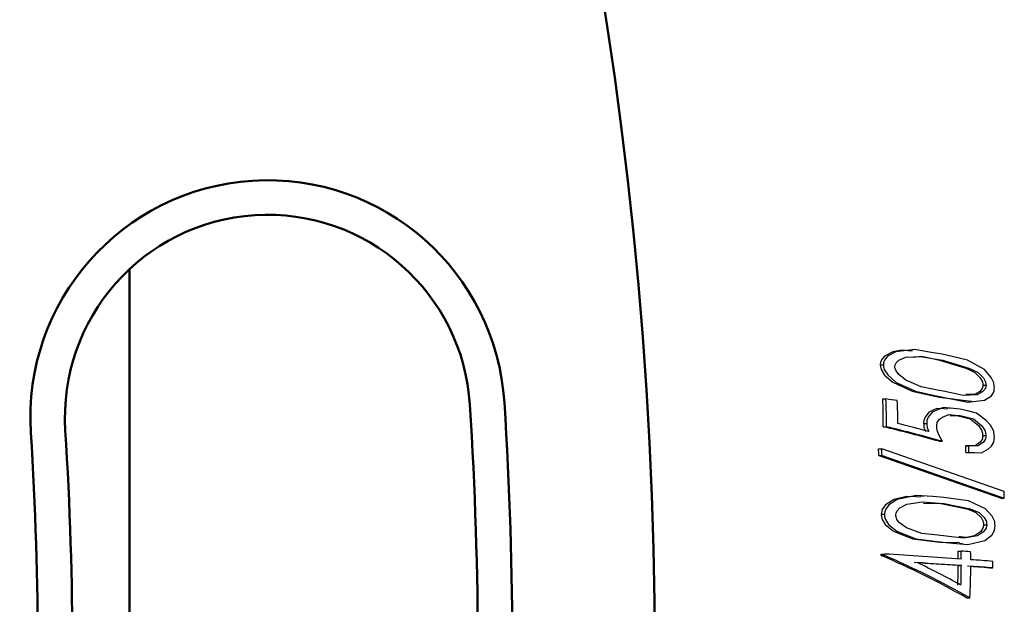
# Model space of a CAD drawing. Units: millimetres. Extents: x -67 to 547, y -144 to 402.
# Drawn here: x 279 to 310, y -12 to 7 of the extents above; entities that cross this region are included whole.
import ezdxf

# ---------------------------------------------------------------- set-up
doc = ezdxf.new("R2010")
doc.units = ezdxf.units.MM
doc.header["$LTSCALE"] = 2
doc.layers.add('LC-002-100-D00-0', color=1, linetype='ByBlock')

# ---------------------------------------------------------------- blocks, each defined once
blk = doc.blocks.new('POLY9')
at = {"layer": 'LC-002-100-D00-0', "color": 7, "lineweight": 25}
for p, q in [((307.954374, -5.54865), (307.833328, -5.703004)), ((308.205582, -5.432835), (307.954374, -5.54865)), ((307.954374, -5.54865), (307.954374, -5.54865)), ((308.423537, -5.447775), (308.205582, -5.432835)), ((308.205582, -5.432835), (308.205582, -5.432835)), ((308.533337, -5.455301), (308.423537, -5.447775)), ((308.423537, -5.447775), (308.423537, -5.447775)), ((308.533337, -5.455301), (308.533337, -5.455301)), ((307.788843, -5.877117), (307.786252, -5.907812)), ((307.794069, -5.815198), (307.788843, -5.877117)), ((307.788843, -5.877117), (307.788843, -5.877117)), ((307.833328, -5.703004), (307.794069, -5.815198)), ((307.794069, -5.815198), (307.794069, -5.815198)), ((307.833328, -5.703004), (307.833328, -5.703004))]:
    blk.add_line(p, q, dxfattribs=at)
blk = doc.blocks.new('POLY10')
at = {"layer": 'LC-002-100-D00-0', "color": 7, "lineweight": 25}
for p, q in [((307.786252, -5.907812), (307.786252, -5.907812)), ((307.786252, -5.907812), (307.790973, -5.950303)), ((307.790973, -5.950303), (307.790973, -5.950303)), ((307.790973, -5.950303), (307.800452, -6.035635)), ((307.800452, -6.035635), (307.800452, -6.035635)), ((307.800452, -6.035635), (307.834882, -6.116239)), ((307.834882, -6.116239), (307.834882, -6.116239)), ((307.834882, -6.116239), (307.852168, -6.156706))]:
    blk.add_line(p, q, dxfattribs=at)
blk = doc.blocks.new('POLY11')
at = {"layer": 'LC-002-100-D00-0', "color": 7, "lineweight": 25}
for p, q in [((308.843184, -5.656373), (308.843184, -5.656373)), ((308.843184, -5.656373), (309.010375, -5.698538)), ((309.010375, -5.698538), (309.010375, -5.698538)), ((309.010375, -5.698538), (309.261321, -5.761824)), ((309.261321, -5.761824), (309.261321, -5.761824)), ((309.261321, -5.761824), (309.520031, -5.972067)), ((309.520031, -5.972067), (309.520031, -5.972067)), ((309.520031, -5.972067), (309.618896, -6.116095)), ((309.618896, -6.116095), (309.618896, -6.116095)), ((309.618896, -6.116095), (309.650198, -6.212778)), ((309.650198, -6.212778), (309.650198, -6.212778)), ((309.650198, -6.212778), (309.654246, -6.261952)), ((309.654246, -6.261952), (309.654246, -6.261952)), ((309.654246, -6.261952), (309.656333, -6.287304))]:
    blk.add_line(p, q, dxfattribs=at)
blk = doc.blocks.new('POLY12')
at = {"layer": 'LC-002-100-D00-0', "color": 7, "lineweight": 25}
for p, q in [((309.580483, -6.493282), (309.417613, -6.614701)), ((309.64643, -6.389005), (309.580483, -6.493282)), ((309.580483, -6.493282), (309.580483, -6.493282)), ((309.65303, -6.321222), (309.64643, -6.389005)), ((309.64643, -6.389005), (309.64643, -6.389005)), ((309.656333, -6.287304), (309.65303, -6.321222)), ((309.65303, -6.321222), (309.65303, -6.321222)), ((309.656333, -6.287304), (309.656333, -6.287304)), ((309.241625, -6.61441), (309.124511, -6.614216)), ((309.417613, -6.614701), (309.241625, -6.61441)), ((309.241625, -6.61441), (309.241625, -6.61441)), ((309.417613, -6.614701), (309.417613, -6.614701))]:
    blk.add_line(p, q, dxfattribs=at)
blk = doc.blocks.new('POLY13')
at = {"layer": 'LC-002-100-D00-0', "color": 7, "lineweight": 25}
for p, q in [((306.814515, -3.644991), (306.549067, -3.777452)), ((307.102476, -3.588671), (306.814515, -3.644991)), ((306.814515, -3.644991), (306.814515, -3.644991)), ((307.30699, -3.614143), (307.102476, -3.588671)), ((307.102476, -3.588671), (307.102476, -3.588671)), ((307.339262, -3.618163), (307.30699, -3.614143)), ((307.30699, -3.614143), (307.30699, -3.614143)), ((307.339262, -3.618163), (307.339262, -3.618163)), ((306.419594, -4.031345), (306.417596, -4.054767)), ((306.423639, -3.983938), (306.419594, -4.031345)), ((306.419594, -4.031345), (306.419594, -4.031345)), ((306.455563, -3.898736), (306.423639, -3.983938)), ((306.423639, -3.983938), (306.423639, -3.983938)), ((306.549067, -3.777452), (306.455563, -3.898736)), ((306.455563, -3.898736), (306.455563, -3.898736)), ((306.549067, -3.777452), (306.549067, -3.777452))]:
    blk.add_line(p, q, dxfattribs=at)
blk = doc.blocks.new('POLY14')
at = {"layer": 'LC-002-100-D00-0', "color": 7, "lineweight": 25}
for p, q in [((306.417596, -4.054767), (306.417596, -4.054767)), ((306.417596, -4.054767), (306.426116, -4.102402)), ((306.426116, -4.102402), (306.426116, -4.102402)), ((306.426116, -4.102402), (306.443557, -4.199912)), ((306.443557, -4.199912), (306.443557, -4.199912)), ((306.443557, -4.199912), (306.556254, -4.374514)), ((306.556254, -4.374514), (306.556254, -4.374514)), ((306.556254, -4.374514), (306.819036, -4.604288)), ((306.819036, -4.604288), (306.819036, -4.604288)), ((306.819036, -4.604288), (307.424294, -4.888391)), ((307.424294, -4.888391), (307.424294, -4.888391)), ((307.424294, -4.888391), (307.942965, -5.000709)), ((307.942965, -5.000709), (307.942965, -5.000709)), ((307.942965, -5.000709), (308.291625, -5.076212))]:
    blk.add_line(p, q, dxfattribs=at)
blk = doc.blocks.new('POLY15')
at = {"layer": 'LC-002-100-D00-0', "color": 7, "lineweight": 25}
for p, q in [((306.450557, -8.771443), (306.450557, -8.771443)), ((306.450557, -8.771443), (306.451714, -8.796364)), ((306.451714, -8.796364), (306.451714, -8.796364)), ((306.451714, -8.796364), (306.454032, -8.846286)), ((306.454032, -8.846286), (306.454032, -8.846286)), ((306.454032, -8.846286), (306.482553, -8.944218)), ((306.482553, -8.944218), (306.482553, -8.944218)), ((306.482553, -8.944218), (306.576387, -9.094806)), ((306.576387, -9.094806), (306.576387, -9.094806)), ((306.576387, -9.094806), (306.840666, -9.308797)), ((306.840666, -9.308797), (306.840666, -9.308797)), ((306.840666, -9.308797), (307.43809, -9.5468)), ((307.43809, -9.5468), (307.43809, -9.5468)), ((307.43809, -9.5468), (307.953383, -9.610745)), ((307.953383, -9.610745), (307.953383, -9.610745)), ((307.953383, -9.610745), (308.297005, -9.653386))]:
    blk.add_line(p, q, dxfattribs=at)
blk = doc.blocks.new('POLY16')
at = {"layer": 'LC-002-100-D00-0', "color": 7, "lineweight": 25}
for p, q in [((306.855605, -8.307609), (306.589104, -8.473561)), ((307.249635, -8.2103), (306.855605, -8.307609)), ((306.855605, -8.307609), (306.855605, -8.307609)), ((307.557971, -8.227763), (307.249635, -8.2103)), ((307.249635, -8.2103), (307.249635, -8.2103)), ((307.693657, -8.235448), (307.557971, -8.227763)), ((307.557971, -8.227763), (307.557971, -8.227763)), ((307.693657, -8.235448), (307.693657, -8.235448)), ((306.474382, -8.625491), (306.458219, -8.724505)), ((306.589104, -8.473561), (306.474382, -8.625491)), ((306.474382, -8.625491), (306.474382, -8.625491)), ((306.589104, -8.473561), (306.589104, -8.473561)), ((306.458219, -8.724505), (306.450557, -8.771443)), ((306.458219, -8.724505), (306.458219, -8.724505))]:
    blk.add_line(p, q, dxfattribs=at)
blk = doc.blocks.new('POLY38')
at = {"layer": 'LC-002-100-D00-0', "color": 7, "lineweight": 25}
for p, q in [((307.259012, -8.458962), (307.744129, -8.384164)), ((307.744129, -8.384164), (307.744129, -8.384164)), ((307.744129, -8.384164), (308.158612, -8.41606)), ((306.918852, -8.738408), (306.951658, -8.668095)), ((306.951658, -8.668095), (307.039797, -8.575217)), ((306.951658, -8.668095), (306.951658, -8.668095)), ((307.039797, -8.575217), (307.259012, -8.458962)), ((307.039797, -8.575217), (307.039797, -8.575217)), ((307.259012, -8.458962), (307.259012, -8.458962)), ((308.158612, -8.41606), (308.158612, -8.41606)), ((308.158612, -8.41606), (308.434885, -8.437321)), ((306.912448, -8.798578), (306.914592, -8.778438)), ((306.912448, -8.798578), (306.912448, -8.798578)), ((306.914592, -8.778438), (306.918852, -8.738408)), ((306.914592, -8.778438), (306.914592, -8.778438)), ((306.918852, -8.738408), (306.918852, -8.738408))]:
    blk.add_line(p, q, dxfattribs=at)
blk = doc.blocks.new('POLY39')
at = {"layer": 'LC-002-100-D00-0', "color": 7, "lineweight": 25}
for p, q in [((306.913899, -8.818782), (306.912448, -8.798578)), ((306.916804, -8.859259), (306.913899, -8.818782)), ((306.913899, -8.818782), (306.913899, -8.818782)), ((306.945446, -8.936607), (306.916804, -8.859259)), ((306.916804, -8.859259), (306.916804, -8.859259)), ((307.030215, -9.049139), (306.945446, -8.936607)), ((306.945446, -8.936607), (306.945446, -8.936607)), ((307.246846, -9.20794), (307.030215, -9.049139)), ((307.030215, -9.049139), (307.030215, -9.049139)), ((307.727953, -9.378473), (307.246846, -9.20794)), ((307.246846, -9.20794), (307.246846, -9.20794)), ((308.140037, -9.426381), (307.727953, -9.378473)), ((307.727953, -9.378473), (307.727953, -9.378473)), ((308.41494, -9.458341), (308.140037, -9.426381)), ((308.140037, -9.426381), (308.140037, -9.426381)), ((308.41494, -9.458341), (308.41494, -9.458341))]:
    blk.add_line(p, q, dxfattribs=at)
blk = doc.blocks.new('POLY40')
at = {"layer": 'LC-002-100-D00-0', "color": 7, "lineweight": 25}
for p, q in [((309.682618, -9.328262), (309.495079, -9.452581)), ((309.763083, -9.216419), (309.682618, -9.328262)), ((309.682618, -9.328262), (309.682618, -9.328262)), ((309.777231, -9.143646), (309.763083, -9.216419)), ((309.763083, -9.216419), (309.763083, -9.216419)), ((309.784304, -9.107259), (309.777231, -9.143646)), ((309.777231, -9.143646), (309.777231, -9.143646)), ((309.784304, -9.107259), (309.784304, -9.107259)), ((308.672149, -9.484909), (308.41494, -9.458341)), ((309.057339, -9.524697), (308.672149, -9.484909)), ((308.672149, -9.484909), (308.672149, -9.484909)), ((309.495079, -9.452581), (309.057339, -9.524697)), ((309.057339, -9.524697), (309.057339, -9.524697)), ((309.495079, -9.452581), (309.495079, -9.452581))]:
    blk.add_line(p, q, dxfattribs=at)
blk = doc.blocks.new('POLY41')
at = {"layer": 'LC-002-100-D00-0', "color": 7, "lineweight": 25}
for p, q in [((309.255984, -8.606077), (309.255984, -8.606077)), ((309.255984, -8.606077), (309.369644, -8.650014)), ((309.369644, -8.650014), (309.369644, -8.650014)), ((309.369644, -8.650014), (309.540323, -8.715992)), ((309.540323, -8.715992), (309.540323, -8.715992)), ((309.540323, -8.715992), (309.705463, -8.87867)), ((309.705463, -8.87867), (309.705463, -8.87867)), ((309.705463, -8.87867), (309.77448, -9.001689)), ((309.77448, -9.001689), (309.77448, -9.001689)), ((309.77448, -9.001689), (309.781036, -9.072137)), ((309.781036, -9.072137), (309.781036, -9.072137)), ((309.781036, -9.072137), (309.784304, -9.107259))]:
    blk.add_line(p, q, dxfattribs=at)
blk = doc.blocks.new('POLY42')
at = {"layer": 'LC-002-100-D00-0', "color": 7, "lineweight": 25}
for p, q in [((309.94608, -9.435396), (310.033856, -9.285522)), ((310.033856, -9.285522), (310.043997, -9.19269)), ((310.033856, -9.285522), (310.033856, -9.285522)), ((310.043997, -9.19269), (310.049068, -9.146268)), ((310.043997, -9.19269), (310.043997, -9.19269)), ((309.191263, -9.728869), (309.724746, -9.608307)), ((309.724746, -9.608307), (309.94608, -9.435396)), ((309.724746, -9.608307), (309.724746, -9.608307)), ((309.94608, -9.435396), (309.94608, -9.435396)), ((308.396999, -9.653386), (308.396999, -9.653386)), ((308.396999, -9.653386), (308.714791, -9.683588)), ((308.714791, -9.683588), (308.714791, -9.683588)), ((308.714791, -9.683588), (309.191263, -9.728869)), ((309.191263, -9.728869), (309.191263, -9.728869))]:
    blk.add_line(p, q, dxfattribs=at)
blk = doc.blocks.new('POLY43')
at = {"layer": 'LC-002-100-D00-0', "color": 7, "lineweight": 25}
for p, q in [((306.550559, -8.771443), (306.550559, -8.771443)), ((306.550559, -8.771443), (306.551722, -8.796495)), ((306.551722, -8.796495), (306.551722, -8.796495)), ((306.551722, -8.796495), (306.554045, -8.846498)), ((306.554045, -8.846498), (306.554045, -8.846498)), ((306.554045, -8.846498), (306.582719, -8.944523)), ((306.582719, -8.944523), (306.582719, -8.944523)), ((306.582719, -8.944523), (306.676657, -9.095135)), ((306.676657, -9.095135), (306.676657, -9.095135)), ((306.676657, -9.095135), (306.940997, -9.308921)), ((306.940997, -9.308921), (306.940997, -9.308921)), ((306.940997, -9.308921), (307.538275, -9.546833)), ((307.538275, -9.546833), (307.538275, -9.546833)), ((307.538275, -9.546833), (308.053386, -9.61075)), ((308.053386, -9.61075), (308.053386, -9.61075)), ((308.053386, -9.61075), (308.396999, -9.653386))]:
    blk.add_line(p, q, dxfattribs=at)
blk = doc.blocks.new('POLY44')
at = {"layer": 'LC-002-100-D00-0', "color": 7, "lineweight": 25}
for p, q in [((306.954234, -8.306875), (306.685596, -8.474556)), ((307.55801, -8.176611), (306.954234, -8.306875)), ((306.954234, -8.306875), (306.954234, -8.306875)), ((308.0778, -8.21652), (307.55801, -8.176611)), ((307.55801, -8.176611), (307.55801, -8.176611)), ((308.424275, -8.243122), (308.0778, -8.21652)), ((308.0778, -8.21652), (308.0778, -8.21652)), ((308.424275, -8.243122), (308.424275, -8.243122)), ((306.558112, -8.698838), (306.553059, -8.747409)), ((306.590587, -8.609335), (306.558112, -8.698838)), ((306.558112, -8.698838), (306.558112, -8.698838)), ((306.685596, -8.474556), (306.590587, -8.609335)), ((306.590587, -8.609335), (306.590587, -8.609335)), ((306.685596, -8.474556), (306.685596, -8.474556)), ((306.553059, -8.747409), (306.550559, -8.771443)), ((306.553059, -8.747409), (306.553059, -8.747409))]:
    blk.add_line(p, q, dxfattribs=at)
blk = doc.blocks.new('POLY45')
at = {"layer": 'LC-002-100-D00-0', "color": 7, "lineweight": 25}
for p, q in [((308.739115, -8.28483), (308.424275, -8.243122)), ((309.212458, -8.347535), (308.739115, -8.28483)), ((308.739115, -8.28483), (308.739115, -8.28483)), ((309.741541, -8.599319), (309.212458, -8.347535)), ((309.212458, -8.347535), (309.212458, -8.347535)), ((309.955263, -8.834054), (309.741541, -8.599319)), ((309.741541, -8.599319), (309.741541, -8.599319)), ((310.035731, -9.006622), (309.955263, -8.834054)), ((309.955263, -8.834054), (309.955263, -8.834054)), ((310.044624, -9.099732), (310.035731, -9.006622)), ((310.035731, -9.006622), (310.035731, -9.006622)), ((310.049068, -9.146268), (310.044624, -9.099732)), ((310.044624, -9.099732), (310.044624, -9.099732)), ((310.049068, -9.146268), (310.049068, -9.146268))]:
    blk.add_line(p, q, dxfattribs=at)
blk = doc.blocks.new('POLY48')
at = {"layer": 'LC-002-100-D00-0', "color": 7, "lineweight": 25}
for p, q in [((309.15599, -8.606077), (309.15599, -8.606077)), ((309.15599, -8.606077), (309.269646, -8.650016)), ((309.269646, -8.650016), (309.269646, -8.650016)), ((309.269646, -8.650016), (309.44032, -8.715997)), ((309.44032, -8.715997), (309.44032, -8.715997)), ((309.44032, -8.715997), (309.605469, -8.878668)), ((309.605469, -8.878668), (309.605469, -8.878668)), ((309.605469, -8.878668), (309.674485, -9.001689)), ((309.674485, -9.001689), (309.674485, -9.001689)), ((309.674485, -9.001689), (309.681042, -9.072137)), ((309.681042, -9.072137), (309.681042, -9.072137)), ((309.681042, -9.072137), (309.68431, -9.107259))]:
    blk.add_line(p, q, dxfattribs=at)
blk = doc.blocks.new('POLY49')
at = {"layer": 'LC-002-100-D00-0', "color": 7, "lineweight": 25}
for p, q in [((309.582628, -9.328402), (309.394921, -9.450896)), ((309.663088, -9.216396), (309.582628, -9.328402)), ((309.582628, -9.328402), (309.582628, -9.328402)), ((309.677236, -9.143638), (309.663088, -9.216396)), ((309.663088, -9.216396), (309.663088, -9.216396)), ((309.68431, -9.107259), (309.677236, -9.143638)), ((309.677236, -9.143638), (309.677236, -9.143638)), ((309.68431, -9.107259), (309.68431, -9.107259)), ((308.959246, -9.489128), (308.897559, -9.484476)), ((309.148559, -9.503404), (308.959246, -9.489128)), ((308.959246, -9.489128), (308.959246, -9.489128)), ((309.394921, -9.450896), (309.148559, -9.503404)), ((309.148559, -9.503404), (309.148559, -9.503404)), ((309.394921, -9.450896), (309.394921, -9.450896))]:
    blk.add_line(p, q, dxfattribs=at)
blk = doc.blocks.new('POLY50')
at = {"layer": 'LC-002-100-D00-0', "color": 7, "lineweight": 25}
for p, q in [((309.681375, -6.492389), (309.518564, -6.614617)), ((309.746628, -6.388154), (309.681375, -6.492389)), ((309.681375, -6.492389), (309.681375, -6.492389)), ((309.753106, -6.320846), (309.746628, -6.388154)), ((309.746628, -6.388154), (309.746628, -6.388154)), ((309.756335, -6.287304), (309.753106, -6.320846)), ((309.753106, -6.320846), (309.753106, -6.320846)), ((309.756335, -6.287304), (309.756335, -6.287304)), ((309.342127, -6.614377), (309.224513, -6.614216)), ((309.518564, -6.614617), (309.342127, -6.614377)), ((309.342127, -6.614377), (309.342127, -6.614377)), ((309.518564, -6.614617), (309.518564, -6.614617))]:
    blk.add_line(p, q, dxfattribs=at)
blk = doc.blocks.new('POLY51')
at = {"layer": 'LC-002-100-D00-0', "color": 7, "lineweight": 25}
for p, q in [((308.943186, -5.656373), (308.943186, -5.656373)), ((308.943186, -5.656373), (309.110282, -5.698515)), ((309.110282, -5.698515), (309.110282, -5.698515)), ((309.110282, -5.698515), (309.361411, -5.761849)), ((309.361411, -5.761849), (309.361411, -5.761849)), ((309.361411, -5.761849), (309.620341, -5.972269)), ((309.620341, -5.972269), (309.620341, -5.972269)), ((309.620341, -5.972269), (309.71961, -6.117264)), ((309.71961, -6.117264), (309.71961, -6.117264)), ((309.71961, -6.117264), (309.75038, -6.213898)), ((309.75038, -6.213898), (309.75038, -6.213898)), ((309.75038, -6.213898), (309.754348, -6.262806)), ((309.754348, -6.262806), (309.754348, -6.262806)), ((309.754348, -6.262806), (309.756335, -6.287304))]:
    blk.add_line(p, q, dxfattribs=at)
blk = doc.blocks.new('POLY52')
at = {"layer": 'LC-002-100-D00-0', "color": 7, "lineweight": 25}
for p, q in [((308.21141, -5.962221), (308.218948, -5.873428)), ((308.218948, -5.873428), (308.289244, -5.771922)), ((308.218948, -5.873428), (308.218948, -5.873428)), ((308.289244, -5.771922), (308.382243, -5.705973)), ((308.289244, -5.771922), (308.289244, -5.771922)), ((308.382243, -5.705973), (308.591609, -5.620971)), ((308.382243, -5.705973), (308.382243, -5.705973)), ((308.591609, -5.620971), (308.591609, -5.620971)), ((308.591609, -5.620971), (308.786996, -5.640646)), ((308.786996, -5.640646), (308.786996, -5.640646)), ((308.786996, -5.640646), (308.943186, -5.656373)), ((308.207642, -6.006607), (308.21141, -5.962221)), ((308.207642, -6.006607), (308.207642, -6.006607)), ((308.21141, -5.962221), (308.21141, -5.962221))]:
    blk.add_line(p, q, dxfattribs=at)
blk = doc.blocks.new('POLY53')
at = {"layer": 'LC-002-100-D00-0', "color": 7, "lineweight": 25}
for p, q in [((308.211904, -6.04764), (308.207642, -6.006607)), ((308.220438, -6.129813), (308.211904, -6.04764)), ((308.211904, -6.04764), (308.211904, -6.04764)), ((308.280253, -6.288724), (308.220438, -6.129813)), ((308.220438, -6.129813), (308.220438, -6.129813)), ((308.342658, -6.397531), (308.280253, -6.288724)), ((308.280253, -6.288724), (308.280253, -6.288724)), ((308.384251, -6.470051), (308.342658, -6.397531)), ((308.342658, -6.397531), (308.342658, -6.397531)), ((308.384251, -6.470051), (308.384251, -6.470051))]:
    blk.add_line(p, q, dxfattribs=at)
blk = doc.blocks.new('POLY54')
at = {"layer": 'LC-002-100-D00-0', "color": 7, "lineweight": 25}
for p, q in [((307.886254, -5.907812), (307.886254, -5.907812)), ((307.886254, -5.907812), (307.890992, -5.950392)), ((307.890992, -5.950392), (307.890992, -5.950392)), ((307.890992, -5.950392), (307.900486, -6.035726)), ((307.900486, -6.035726), (307.900486, -6.035726)), ((307.900486, -6.035726), (307.934918, -6.116325)), ((307.934918, -6.116325), (307.934918, -6.116325)), ((307.934918, -6.116325), (307.952169, -6.156706))]:
    blk.add_line(p, q, dxfattribs=at)
blk = doc.blocks.new('POLY55')
at = {"layer": 'LC-002-100-D00-0', "color": 7, "lineweight": 25}
for p, q in [((308.054434, -5.547023), (307.933342, -5.703084)), ((308.406088, -5.401074), (308.054434, -5.547023)), ((308.054434, -5.547023), (308.054434, -5.547023)), ((308.731327, -5.430919), (308.406088, -5.401074)), ((308.406088, -5.401074), (308.406088, -5.401074)), ((308.947172, -5.450726), (308.731327, -5.430919)), ((308.731327, -5.430919), (308.731327, -5.430919)), ((308.947172, -5.450726), (308.947172, -5.450726)), ((307.888929, -5.876805), (307.886254, -5.907812)), ((307.894258, -5.815023), (307.888929, -5.876805)), ((307.888929, -5.876805), (307.888929, -5.876805)), ((307.933342, -5.703084), (307.894258, -5.815023)), ((307.894258, -5.815023), (307.894258, -5.815023)), ((307.933342, -5.703084), (307.933342, -5.703084))]:
    blk.add_line(p, q, dxfattribs=at)
blk = doc.blocks.new('POLY56')
at = {"layer": 'LC-002-100-D00-0', "color": 7, "lineweight": 25}
for p, q in [((309.177142, -5.510298), (308.947172, -5.450726)), ((309.464866, -5.584829), (309.177142, -5.510298)), ((309.177142, -5.510298), (309.177142, -5.510298)), ((309.770996, -5.815307), (309.464866, -5.584829)), ((309.464866, -5.584829), (309.464866, -5.584829)), ((309.905772, -5.961452), (309.770996, -5.815307)), ((309.770996, -5.815307), (309.770996, -5.815307)), ((310.00989, -6.14674), (309.905772, -5.961452)), ((309.905772, -5.961452), (309.905772, -5.961452)), ((310.023278, -6.282842), (310.00989, -6.14674)), ((310.00989, -6.14674), (310.00989, -6.14674)), ((310.029972, -6.350905), (310.023278, -6.282842)), ((310.023278, -6.282842), (310.023278, -6.282842)), ((310.029972, -6.350905), (310.029972, -6.350905))]:
    blk.add_line(p, q, dxfattribs=at)
blk = doc.blocks.new('POLY57')
at = {"layer": 'LC-002-100-D00-0', "color": 7, "lineweight": 25}
for p, q in [((309.939318, -6.618699), (310.011886, -6.500114)), ((310.011886, -6.500114), (310.023934, -6.400725)), ((310.011886, -6.500114), (310.011886, -6.500114)), ((310.023934, -6.400725), (310.029972, -6.350905)), ((310.023934, -6.400725), (310.023934, -6.400725)), ((309.218619, -6.822404), (309.218619, -6.822404)), ((309.218619, -6.822404), (309.395451, -6.825368)), ((309.395451, -6.825368), (309.395451, -6.825368)), ((309.395451, -6.825368), (309.6175, -6.829089)), ((309.6175, -6.829089), (309.843818, -6.708353)), ((309.6175, -6.829089), (309.6175, -6.829089)), ((309.843818, -6.708353), (309.939318, -6.618699)), ((309.843818, -6.708353), (309.843818, -6.708353)), ((309.939318, -6.618699), (309.939318, -6.618699))]:
    blk.add_line(p, q, dxfattribs=at)
blk = doc.blocks.new('POLY65')
at = {"layer": 'LC-002-100-D00-0', "color": 7, "lineweight": 25}
for p, q in [((306.88609, -4.054416), (306.917179, -3.989278)), ((306.917179, -3.989278), (307.003759, -3.906345)), ((306.917179, -3.989278), (306.917179, -3.989278)), ((307.003759, -3.906345), (307.222519, -3.815896)), ((307.003759, -3.906345), (307.003759, -3.906345)), ((307.222519, -3.815896), (307.705475, -3.788837)), ((307.222519, -3.815896), (307.222519, -3.815896)), ((307.705475, -3.788837), (307.705475, -3.788837)), ((307.705475, -3.788837), (308.118602, -3.859591)), ((308.118602, -3.859591), (308.118602, -3.859591)), ((308.118602, -3.859591), (308.394175, -3.906787)), ((306.88129, -4.11201), (306.882897, -4.092725)), ((306.88129, -4.11201), (306.88129, -4.11201)), ((306.882897, -4.092725), (306.88609, -4.054416)), ((306.882897, -4.092725), (306.882897, -4.092725)), ((306.88609, -4.054416), (306.88609, -4.054416))]:
    blk.add_line(p, q, dxfattribs=at)
blk = doc.blocks.new('POLY66')
at = {"layer": 'LC-002-100-D00-0', "color": 7, "lineweight": 25}
for p, q in [((306.883287, -4.131683), (306.88129, -4.11201)), ((306.887292, -4.171142), (306.883287, -4.131683)), ((306.883287, -4.131683), (306.883287, -4.131683)), ((306.918938, -4.247878), (306.887292, -4.171142)), ((306.887292, -4.171142), (306.887292, -4.171142)), ((307.006463, -4.363061), (306.918938, -4.247878)), ((306.918938, -4.247878), (306.918938, -4.247878)), ((307.226297, -4.535329), (307.006463, -4.363061)), ((307.006463, -4.363061), (307.006463, -4.363061)), ((307.711795, -4.744959), (307.226297, -4.535329)), ((307.226297, -4.535329), (307.226297, -4.535329)), ((308.126926, -4.831743), (307.711795, -4.744959)), ((307.711795, -4.744959), (307.711795, -4.744959)), ((308.403906, -4.889645), (308.126926, -4.831743)), ((308.126926, -4.831743), (308.126926, -4.831743)), ((308.403906, -4.889645), (308.403906, -4.889645))]:
    blk.add_line(p, q, dxfattribs=at)
blk = doc.blocks.new('POLY67')
at = {"layer": 'LC-002-100-D00-0', "color": 7, "lineweight": 25}
for p, q in [((308.660373, -4.941174), (308.403906, -4.889645)), ((309.044518, -5.018355), (308.660373, -4.941174)), ((308.660373, -4.941174), (308.660373, -4.941174)), ((309.665496, -4.896335), (309.480096, -4.995978)), ((309.74374, -4.796824), (309.665496, -4.896335)), ((309.665496, -4.896335), (309.665496, -4.896335)), ((309.756233, -4.728145), (309.74374, -4.796824)), ((309.74374, -4.796824), (309.74374, -4.796824)), ((309.762489, -4.693751), (309.756233, -4.728145)), ((309.756233, -4.728145), (309.756233, -4.728145)), ((309.762489, -4.693751), (309.762489, -4.693751)), ((309.480096, -4.995978), (309.044518, -5.018355)), ((309.044518, -5.018355), (309.044518, -5.018355)), ((309.480096, -4.995978), (309.480096, -4.995978))]:
    blk.add_line(p, q, dxfattribs=at)
blk = doc.blocks.new('POLY68')
at = {"layer": 'LC-002-100-D00-0', "color": 7, "lineweight": 25}
for p, q in [((309.221018, -4.154407), (309.221018, -4.154407)), ((309.221018, -4.154407), (309.336056, -4.208712)), ((309.336056, -4.208712), (309.336056, -4.208712)), ((309.336056, -4.208712), (309.509501, -4.290589)), ((309.509501, -4.290589), (309.509501, -4.290589)), ((309.509501, -4.290589), (309.677098, -4.466119)), ((309.677098, -4.466119), (309.677098, -4.466119)), ((309.677098, -4.466119), (309.749688, -4.59124)), ((309.749688, -4.59124), (309.749688, -4.59124)), ((309.749688, -4.59124), (309.75821, -4.659482)), ((309.75821, -4.659482), (309.75821, -4.659482)), ((309.75821, -4.659482), (309.762489, -4.693751))]:
    blk.add_line(p, q, dxfattribs=at)
blk = doc.blocks.new('POLY69')
at = {"layer": 'LC-002-100-D00-0', "color": 7, "lineweight": 25}
for p, q in [((306.517597, -4.054767), (306.517597, -4.054767)), ((306.517597, -4.054767), (306.526197, -4.10264)), ((306.526197, -4.10264), (306.526197, -4.10264)), ((306.526197, -4.10264), (306.543475, -4.198822)), ((306.543475, -4.198822), (306.543475, -4.198822)), ((306.543475, -4.198822), (306.655482, -4.373961)), ((306.655482, -4.373961), (306.655482, -4.373961)), ((306.655482, -4.373961), (306.920899, -4.606221)), ((306.920899, -4.606221), (306.920899, -4.606221)), ((306.920899, -4.606221), (307.527723, -4.888781)), ((307.527723, -4.888781), (307.527723, -4.888781)), ((307.527723, -4.888781), (308.045971, -5.00122)), ((308.045971, -5.00122), (308.045971, -5.00122)), ((308.045971, -5.00122), (308.39162, -5.076212))]:
    blk.add_line(p, q, dxfattribs=at)
blk = doc.blocks.new('POLY70')
at = {"layer": 'LC-002-100-D00-0', "color": 7, "lineweight": 25}
for p, q in [((306.911276, -3.641543), (306.645251, -3.780138)), ((307.512743, -3.57109), (306.911276, -3.641543)), ((306.911276, -3.641543), (306.911276, -3.641543)), ((308.031801, -3.66006), (307.512743, -3.57109)), ((307.512743, -3.57109), (307.512743, -3.57109)), ((308.377829, -3.719372), (308.031801, -3.66006)), ((308.031801, -3.66006), (308.031801, -3.66006)), ((308.377829, -3.719372), (308.377829, -3.719372)), ((306.5195, -4.031989), (306.517597, -4.054767)), ((306.523348, -3.985938), (306.5195, -4.031989)), ((306.5195, -4.031989), (306.5195, -4.031989)), ((306.553616, -3.902612), (306.523348, -3.985938)), ((306.523348, -3.985938), (306.523348, -3.985938)), ((306.645251, -3.780138), (306.553616, -3.902612)), ((306.553616, -3.902612), (306.553616, -3.902612)), ((306.645251, -3.780138), (306.645251, -3.780138))]:
    blk.add_line(p, q, dxfattribs=at)
blk = doc.blocks.new('POLY71')
at = {"layer": 'LC-002-100-D00-0', "color": 7, "lineweight": 25}
for p, q in [((308.695711, -3.792406), (308.377829, -3.719372)), ((309.173345, -3.902145), (308.695711, -3.792406)), ((308.695711, -3.792406), (308.695711, -3.792406)), ((309.709073, -4.20135), (309.173345, -3.902145)), ((309.173345, -3.902145), (309.173345, -3.902145)), ((309.926801, -4.450769), (309.709073, -4.20135)), ((309.709073, -4.20135), (309.709073, -4.20135)), ((310.010527, -4.625301), (309.926801, -4.450769)), ((309.926801, -4.450769), (309.926801, -4.450769)), ((310.022108, -4.716185), (310.010527, -4.625301)), ((310.010527, -4.625301), (310.010527, -4.625301)), ((310.027894, -4.761592), (310.022108, -4.716185)), ((310.022108, -4.716185), (310.022108, -4.716185)), ((310.027894, -4.761592), (310.027894, -4.761592))]:
    blk.add_line(p, q, dxfattribs=at)
blk = doc.blocks.new('POLY72')
at = {"layer": 'LC-002-100-D00-0', "color": 7, "lineweight": 25}
for p, q in [((309.932886, -5.029286), (310.016934, -4.893767)), ((310.016934, -4.893767), (310.024242, -4.805625)), ((310.016934, -4.893767), (310.016934, -4.893767)), ((310.024242, -4.805625), (310.027894, -4.761592)), ((310.024242, -4.805625), (310.024242, -4.805625)), ((308.39162, -5.076212), (308.39162, -5.076212)), ((308.39162, -5.076212), (308.708631, -5.137499)), ((308.708631, -5.137499), (308.708631, -5.137499)), ((308.708631, -5.137499), (309.18391, -5.229384)), ((309.18391, -5.229384), (309.714418, -5.171516)), ((309.18391, -5.229384), (309.18391, -5.229384)), ((309.714418, -5.171516), (309.932886, -5.029286)), ((309.714418, -5.171516), (309.714418, -5.171516)), ((309.932886, -5.029286), (309.932886, -5.029286))]:
    blk.add_line(p, q, dxfattribs=at)
blk = doc.blocks.new('POLY75')
at = {"layer": 'LC-002-100-D00-0', "color": 7, "lineweight": 25}
for p, q in [((307.458852, -3.807858), (307.461633, -3.807567)), ((307.458852, -3.807858), (307.458852, -3.807858)), ((307.461633, -3.807567), (307.734543, -3.778983)), ((307.461633, -3.807567), (307.461633, -3.807567)), ((307.734543, -3.778983), (307.734543, -3.778983)), ((307.734543, -3.778983), (308.015791, -3.843212)), ((308.015791, -3.843212), (308.015791, -3.843212)), ((308.015791, -3.843212), (308.294173, -3.906787))]:
    blk.add_line(p, q, dxfattribs=at)
blk = doc.blocks.new('POLY76')
at = {"layer": 'LC-002-100-D00-0', "color": 7, "lineweight": 25}
for p, q in [((309.121017, -4.154407), (309.121017, -4.154407)), ((309.121017, -4.154407), (309.236056, -4.208711)), ((309.236056, -4.208711), (309.236056, -4.208711)), ((309.236056, -4.208711), (309.409503, -4.290587)), ((309.409503, -4.290587), (309.409503, -4.290587)), ((309.409503, -4.290587), (309.577092, -4.466122)), ((309.577092, -4.466122), (309.577092, -4.466122)), ((309.577092, -4.466122), (309.649695, -4.591238)), ((309.649695, -4.591238), (309.649695, -4.591238)), ((309.649695, -4.591238), (309.658216, -4.659482)), ((309.658216, -4.659482), (309.658216, -4.659482)), ((309.658216, -4.659482), (309.662495, -4.693751))]:
    blk.add_line(p, q, dxfattribs=at)
blk = doc.blocks.new('POLY77')
at = {"layer": 'LC-002-100-D00-0', "color": 7, "lineweight": 25}
for p, q in [((309.565438, -4.896088), (309.395863, -4.99048)), ((309.643746, -4.796867), (309.565438, -4.896088)), ((309.565438, -4.896088), (309.565438, -4.896088)), ((309.656239, -4.72816), (309.643746, -4.796867)), ((309.643746, -4.796867), (309.643746, -4.796867)), ((309.662495, -4.693751), (309.656239, -4.72816)), ((309.656239, -4.72816), (309.656239, -4.72816)), ((309.662495, -4.693751), (309.662495, -4.693751)), ((309.226805, -4.993408), (309.120227, -4.995254)), ((309.395863, -4.99048), (309.226805, -4.993408)), ((309.226805, -4.993408), (309.226805, -4.993408)), ((309.395863, -4.99048), (309.395863, -4.99048))]:
    blk.add_line(p, q, dxfattribs=at)

msp = doc.modelspace()

# ---------------------------------------------------------------- linework, layer by layer
at = {"layer": 'LC-002-100-D00-0', "color": 7, "lineweight": 50}
msp.add_line((282.689352, -25.416296), (282.689352, -1.028453), dxfattribs=at)
at = {"layer": 'LC-002-100-D00-0', "color": 7, "lineweight": 25}
for p, q in [((307.439264, -3.606018), (307.339262, -3.606018)), ((308.294173, -3.906787), (309.121017, -4.154407)), ((308.394175, -3.906787), (309.221018, -4.154407)), ((306.417596, -4.054767), (306.517597, -4.054767)), ((309.121017, -4.154407), (309.221018, -4.154407)), ((309.662495, -4.693751), (309.762489, -4.693751)), ((306.495842, -5.131447), (306.595843, -5.131447)), ((308.291625, -5.076212), (309.209067, -5.19408)), ((309.209067, -5.197265), (309.309017, -5.197265)), ((308.63319, -5.421483), (308.533337, -5.421483)), ((307.786252, -5.907812), (307.886254, -5.907812)), ((308.623988, -5.661462), (308.843184, -5.656373)), ((306.513798, -6.009151), (306.613792, -6.009151)), ((308.284257, -6.470051), (308.384251, -6.470051)), ((309.656333, -6.287304), (309.756335, -6.287304)), ((306.363706, -6.705281), (306.463707, -6.705281)), ((310.339961, -8.056183), (306.463707, -6.705281)), ((309.118617, -6.822404), (309.218619, -6.822404)), ((309.124511, -6.614216), (309.224513, -6.614216)), ((309.243981, -6.827806), (309.343968, -6.827806)), ((306.374546, -6.921527), (310.238581, -8.270734)), ((306.374546, -6.921527), (306.474548, -6.921527)), ((306.474548, -6.921527), (310.338583, -8.270734)), ((307.793666, -8.205068), (307.693657, -8.205068)), ((310.238581, -8.270734), (310.338583, -8.270734)), ((307.78474, -8.423333), (308.334883, -8.437321)), ((308.334883, -8.437321), (309.15599, -8.606077)), ((308.334883, -8.437321), (308.434885, -8.437321)), ((308.434885, -8.437321), (309.255984, -8.606077)), ((309.15599, -8.606077), (309.255984, -8.606077)), ((306.450557, -8.771443), (306.550559, -8.771443)), ((309.68431, -9.107259), (309.784304, -9.107259)), ((308.297005, -9.653386), (308.921177, -9.669569)), ((308.876868, -9.936212), (308.97687, -9.936212)), ((308.921177, -9.694439), (309.021171, -9.694439)), ((306.451108, -10.030343), (306.55111, -10.030343)), ((306.451377, -10.072744), (306.551378, -10.072744)), ((308.881495, -10.39669), (308.981497, -10.39669)), ((309.878107, -10.47089), (309.978109, -10.47089)), ((309.149835, -11.415166), (309.24983, -11.415166))]:
    msp.add_line(p, q, dxfattribs=at)
at = {"layer": 'LC-002-100-D00-0', "color": 7, "lineweight": 50}
msp.add_circle((168.78935, -13.222374), 130.5, dxfattribs=at)
for centre, radius, start, end in [((287.05177, -5.722374), 7.5, 3.628741, 183.628741), ((287.05177, -5.722374), 6.408089, 3.628741, 183.628741), ((168.78935, -13.222374), 126, 356.371259, 3.628741), ((168.78935, -13.222374), 124.908089, 356.371259, 3.628741), ((168.78935, -13.222374), 111, 356.371259, 3.628741), ((168.78935, -13.222374), 112.091911, 356.371259, 3.628741)]:
    msp.add_arc(centre, radius, start, end, dxfattribs=at)
at = {"layer": 'LC-002-100-D00-0', "color": 7, "lineweight": 25}
for centre, radius, start, end in [((292.242294, -5.862079), 14.272262, 359.40957, 2.934394), ((294.688278, -88.87672), 84.587594, 81.660278, 81.907478), ((292.351909, -5.861761), 14.262645, 359.407895, 2.935096), ((292.373207, -5.919421), 14.602392, 0.05387, 2.888382), ((294.740723, -55.531063), 51.111344, 75.019894, 76.15024), ((294.660666, -55.171539), 50.571109, 74.371746, 76.444601), ((294.762944, -55.162767), 50.562046, 74.371561, 76.444786), ((291.793978, -7.54407), 14.593852, 2.444858, 3.294918), ((291.89398, -7.54407), 14.593852, 2.444858, 3.294918), ((292.362834, -6.243902), 16.765767, 358.022618, 358.734375), ((292.462836, -6.243902), 16.765767, 358.022618, 358.734375), ((292.02253, -8.045784), 18.317435, 359.296355, 359.967474), ((291.435617, -10.370412), 17.446655, 0.597427, 1.426085), ((296.967923, -178.143089), 168.635014, 85.814452, 85.916359), ((291.584098, -10.369043), 17.398157, 0.594581, 1.425548), ((291.529774, -10.391658), 17.751553, 0.585939, 1.400358), ((293.88275, -10.131049), 12.568762, 0.265789, 0.459082), ((294.578652, -37.321971), 29.723424, 60.644589, 66.456825), ((286.44165, -10.178752), 20.110008, 0.302031, 0.42284), ((295.610021, -196.900962), 187.19064, 85.903791, 86.649214), ((294.678867, -37.321462), 29.722873, 60.644479, 66.456809), ((297.223528, -174.820403), 165.051241, 85.568027, 85.810854), ((291.79879, -10.382409), 18.179535, 359.721137, 0.377285), ((295.942145, -190.871448), 180.938015, 85.899129, 86.341663), ((294.872905, -36.800173), 29.390462, 61.339742, 64.367373), ((296.04062, -190.893962), 180.96058, 85.899156, 86.341635), ((291.427451, -10.348813), 17.45411, 357.82687, 359.842837), ((291.506017, -10.348377), 17.475547, 357.828106, 359.8416), ((297.129973, -174.945438), 164.967851, 85.567966, 85.810916), ((291.49806, -10.368701), 17.782587, 356.626324, 359.840147), ((297.223707, -175.028593), 165.051241, 85.568027, 85.810854)]:
    msp.add_arc(centre, radius, start, end, dxfattribs=at)

# ---------------------------------------------------------------- block references
for name in ['POLY13', 'POLY70', 'POLY71', 'POLY65', 'POLY75', 'POLY14', 'POLY69', 'POLY66', 'POLY76', 'POLY68', 'POLY72', 'POLY67', 'POLY77', 'POLY9', 'POLY55', 'POLY56', 'POLY10', 'POLY54', 'POLY52', 'POLY11', 'POLY51', 'POLY53', 'POLY12', 'POLY57', 'POLY50', 'POLY16', 'POLY44', 'POLY38', 'POLY45', 'POLY48', 'POLY41', 'POLY15', 'POLY43', 'POLY39', 'POLY42', 'POLY40', 'POLY49']:
    msp.add_blockref(name, (0, 0), dxfattribs=at)

doc.saveas('drawing.dxf')
